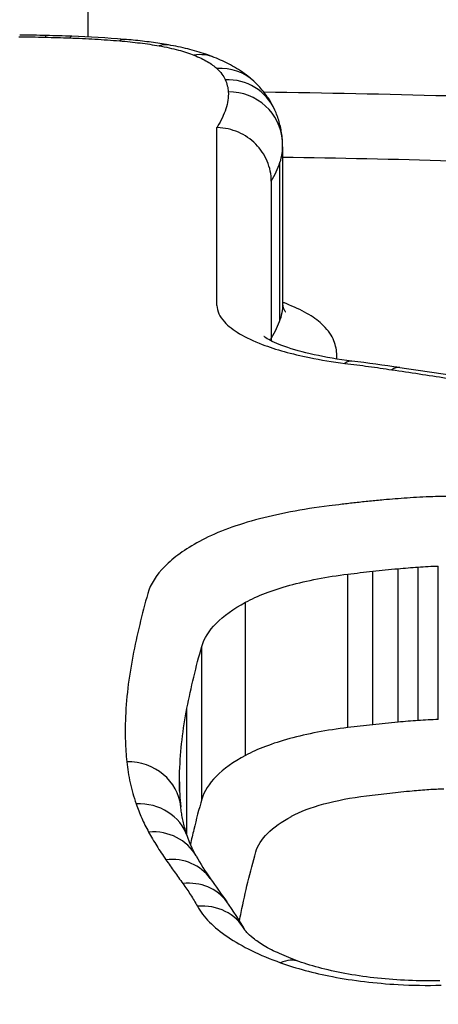
# Model space of a CAD drawing. Units: millimetres. Extents: x -5697 to 6806, y -2795 to 3119.
# Drawn here: x -1739 to -1739, y -392 to -390 of the extents above; entities that cross this region are included whole.
import ezdxf

# ---------------------------------------------------------------- set-up
doc = ezdxf.new("R2010")
doc.units = ezdxf.units.MM
doc.header["$LTSCALE"] = 100
doc.layers.add('SW_Toestellen', color=2, linetype='Continuous')

msp = doc.modelspace()

# ---------------------------------------------------------------- linework, layer by layer
at = {"layer": 'SW_Toestellen'}
for p, q in [((-1739.3207, -390.1398), (-1739.3207, -389.9462)), ((-1739.0833, -390.6341), (-1739.0833, -390.3067)), ((-1738.9623, -390.342), (-1738.9623, -390.6317)), ((-1738.9673, -390.6604), (-1738.9673, -390.3709)), ((-1738.9833, -390.4052), (-1738.9833, -390.6994)), ((-1738.9623, -390.6317), (-1738.9623, -390.6324)), ((-1738.7129, -391.3987), (-1738.7129, -391.116)), ((-1738.6755, -391.3968), (-1738.6755, -391.1141)), ((-1738.8422, -391.4117), (-1738.8422, -391.1291)), ((-1738.7963, -391.4064), (-1738.7963, -391.1237)), ((-1738.7497, -391.4017), (-1738.7497, -391.119)), ((-1739.0307, -391.463), (-1739.0307, -391.1809)), ((-1739.1113, -391.5435), (-1739.1113, -391.2621)), ((-1739.1386, -391.6098), (-1739.1386, -391.3759)), ((-1739.1521, -391.5286), (-1739.1521, -391.4929))]:
    msp.add_line(p, q, dxfattribs=at)
for centre, major_axis, ratio, start_param, end_param in [((-1738.9097, -390.5049), (15, 0), 0.938958, 0, 3.141593), ((-1739.5594, -390.5918), (-1.817, -0.0001), 0.25127, 4.62325, 4.650388), ((-1739.3999, -390.237), (0.0022, 0.1), 0.087378, 0, 0.251274), ((-1739.4725, -390.3545), (-0.8535, -0.0001), 0.255689, 4.569417, 4.624603), ((-1739.3546, -390.2384), (0.0037, 0.0999), 0.142043, 0, 0.253077), ((-1739.4361, -390.2955), (-0.6052, -0.0004), 0.261989, 4.407429, 4.571016), ((-1739.2626, -390.2438), (0.0082, 0.0997), 0.303369, 0, 0.263818), ((-1739.1901, -390.2529), (0.0174, 0.0985), 0.558528, 0, 0.305573), ((-1739.1258, -390.27), (0.0376, 0.0927), 0.822579, 0, 0.458182), ((-1739.0835, -390.2946), (0.0682, 0.0732), 0.932997, 0, 0.784891), ((-1739.0681, -390.315), (0.0913, 0.0407), 0.960231, 0, 1.166227), ((-1739.0625, -390.3374), (0.0998, 0.006), 0.965709, 0, 1.512359), ((-1739.5981, -390.356), (0.6357, 0.0194), 0.52682, 6.267109, 6.298991), ((-1738.8475, -390.836), (0.0124, 0.0992), 0.357063, 0, 0.337882), ((-1739.4714, -391.2645), (-1.7255, -0.0085), 0.327308, 4.277227, 4.333068), ((-1738.7611, -390.8477), (0.0146, 0.0989), 0.406757, 0, 0.347055), ((-1741.1373, -392.5353), (-5.6224, -0.0931), 0.344109, 4.227596, 4.267503), ((-1739.2496, -391.5675), (0.0995, 0.01), 0.928238, 0, 1.477313), ((-1734.6548, -392.4538), (-4.487, 1.0369), 0.298627, 0.068859, 0.101135), ((-1739.2323, -391.6449), (0.0945, 0.0326), 0.918863, 0, 1.26393), ((-1739.2092, -391.6966), (0.0876, 0.0481), 0.905499, 0, 1.10924), ((-1739.1774, -391.7474), (0.0818, 0.0575), 0.891594, 0, 1.010676), ((-1736.997, -392.1258), (-2.1517, 0.633), 0.254812, 0.250633, 0.309651), ((-1739.1462, -391.7911), (0.0809, 0.0587), 0.887885, 0, 0.998595), ((-1729.1624, -394.1589), (-10.2655, 3.7375), 0.271706, 0.371739, 0.382447), ((-1740.7272, -392.3819), (1.7379, 0.495), 0.510667, 0.120133, 0.184578), ((-1739.1194, -391.8328), (0.0873, 0.0487), 0.899885, 0, 1.105461), ((-1738.9661, -391.9365), (0.0336, 0.0942), 0.613485, 0, 0.52679)]:
    msp.add_ellipse(centre, major_axis=major_axis, ratio=ratio, start_param=start_param, end_param=end_param, dxfattribs=at)
for points, knots in [([(-1739.3207, -389.8273), (-1740.3641, -389.8273), (-1741.4054, -389.8909), (-1743.0871, -390.1627), (-1743.7403, -390.3677), (-1744.4593, -390.8943), (-1744.5803, -391.2018), (-1744.351, -391.8745), (-1743.9891, -392.2394), (-1743.0015, -392.8079), (-1742.4576, -393.028), (-1741.371, -393.3181), (-1740.8575, -393.4109), (-1739.996, -393.4951), (-1739.6584, -393.5116), (-1739.3207, -393.5116)], [-1.627453, -1.627453, -1.627453, -1.627453, -1.314426, -1.314426, -1.015302, -1.015302, -0.747997, -0.747997, -0.474083, -0.474083, -0.263379, -0.263379, -0.1013, -0.1013, 0, 0, 0, 0]), ([(-1739.3207, -393.5116), (-1738.2773, -393.5116), (-1737.236, -393.3475), (-1735.5543, -392.7994), (-1734.9011, -392.4302), (-1734.1821, -391.7106), (-1734.0611, -391.365), (-1734.2904, -390.7583), (-1734.6522, -390.4999), (-1735.6399, -390.1583), (-1736.1837, -390.047), (-1737.2704, -389.9099), (-1737.7839, -389.87), (-1738.6454, -389.8341), (-1738.983, -389.8273), (-1739.3207, -389.8273)], [-1.627453, -1.627453, -1.627453, -1.627453, -1.314426, -1.314426, -1.015302, -1.015302, -0.747997, -0.747997, -0.474083, -0.474083, -0.263379, -0.263379, -0.1013, -0.1013, 0, 0, 0, 0]), ([(-1744.4083, -391.3874), (-1744.4076, -391.1529), (-1744.2785, -390.9366), (-1743.6552, -390.4798), (-1743.0147, -390.2778), (-1741.3653, -390.0094), (-1740.3441, -389.9462), (-1739.3207, -389.9462)], [0.813722, 0.813722, 0.813722, 0.813722, 1.0153022, 1.0153022, 1.3144261, 1.3144261, 1.6274534, 1.6274534, 1.6274534, 1.6274534]), ([(-1739.3207, -389.9462), (-1738.9895, -389.9462), (-1738.6583, -389.9529), (-1737.8135, -389.9885), (-1737.3098, -390.028), (-1736.2441, -390.1636), (-1735.7107, -390.2734), (-1734.7422, -390.6096), (-1734.3873, -390.8633), (-1734.2462, -391.2359), (-1734.2328, -391.3107), (-1734.233, -391.3874)], [0, 0, 0, 0, 0.1012998, 0.1012998, 0.2633794, 0.2633794, 0.4740829, 0.4740829, 0.7479974, 0.7479974, 0.813722, 0.813722, 0.813722, 0.813722]), ([(-1739.4484, -390.1392), (-1739.4403, -390.1394), (-1739.4322, -390.1395), (-1739.4161, -390.1398), (-1739.408, -390.14), (-1739.3999, -390.1402)], [-0.004862649, -0.004862649, -0.004862649, -0.004862649, -0.002431325, -0.002431325, 0, 0, 0, 0]), ([(-1739.3999, -390.1402), (-1739.3923, -390.1403), (-1739.3848, -390.1405), (-1739.3696, -390.141), (-1739.3621, -390.1412), (-1739.3546, -390.1415)], [-0.00456809, -0.00456809, -0.00456809, -0.00456809, -0.002284045, -0.002284045, 0, 0, 0, 0]), ([(-1739.3546, -390.1415), (-1739.339, -390.1421), (-1739.3235, -390.1428), (-1739.2928, -390.1446), (-1739.2776, -390.1457), (-1739.2626, -390.1469)], [-0.009461419, -0.009461419, -0.009461419, -0.009461419, -0.004730709, -0.004730709, 0, 0, 0, 0]), ([(-1739.2626, -390.1469), (-1739.2497, -390.148), (-1739.2371, -390.1493), (-1739.2128, -390.1523), (-1739.2012, -390.1541), (-1739.1901, -390.1561)], [-0.008153408, -0.008153408, -0.008153408, -0.008153408, -0.004076704, -0.004076704, 0, 0, 0, 0]), ([(-1739.1727, -390.1544), (-1739.1779, -390.1535), (-1739.1831, -390.1526), (-1739.1936, -390.151), (-1739.199, -390.1502), (-1739.2098, -390.1488), (-1739.2153, -390.1481), (-1739.2263, -390.1468), (-1739.2319, -390.1462), (-1739.2431, -390.1451), (-1739.2487, -390.1446), (-1739.2544, -390.1441)], [0, 0, 0, 0, 0.001630682, 0.001630682, 0.003261363, 0.003261363, 0.004892045, 0.004892045, 0.006522727, 0.006522727, 0.008153408, 0.008153408, 0.008153408, 0.008153408]), ([(-1739.1901, -390.1561), (-1739.1772, -390.1583), (-1739.1653, -390.1609), (-1739.1437, -390.1667), (-1739.1341, -390.1698), (-1739.1258, -390.1732)], [-0.009433088, -0.009433088, -0.009433088, -0.009433088, -0.004716544, -0.004716544, 0, 0, 0, 0]), ([(-1739.0882, -390.1773), (-1739.0935, -390.1752), (-1739.0988, -390.1732), (-1739.1095, -390.1696), (-1739.1149, -390.1679), (-1739.126, -390.1647), (-1739.1316, -390.1632), (-1739.143, -390.1604), (-1739.1488, -390.1591), (-1739.1606, -390.1566), (-1739.1666, -390.1555), (-1739.1727, -390.1544)], [0, 0, 0, 0, 0.001886618, 0.001886618, 0.003773235, 0.003773235, 0.005659853, 0.005659853, 0.007546471, 0.007546471, 0.009433088, 0.009433088, 0.009433088, 0.009433088]), ([(-1739.1258, -390.1732), (-1739.1165, -390.177), (-1739.1082, -390.181), (-1739.0941, -390.1892), (-1739.0882, -390.1935), (-1739.0835, -390.1978)], [-0.01063373, -0.01063373, -0.01063373, -0.01063373, -0.00531535, -0.00531535, 0, 0, 0, 0]), ([(-1739.0153, -390.2214), (-1739.02, -390.2171), (-1739.0247, -390.2132), (-1739.0341, -390.206), (-1739.0389, -390.2028), (-1739.0485, -390.1967), (-1739.0533, -390.1939), (-1739.0631, -390.1887), (-1739.068, -390.1862), (-1739.078, -390.1816), (-1739.0831, -390.1794), (-1739.0882, -390.1773)], [0, 0, 0, 0, 0.00212675, 0.00212675, 0.00425349, 0.00425349, 0.00638024, 0.00638024, 0.00850699, 0.00850699, 0.01063373, 0.01063373, 0.01063373, 0.01063373]), ([(-1739.0835, -390.1978), (-1739.0799, -390.2012), (-1739.0768, -390.2046), (-1739.0717, -390.2114), (-1739.0696, -390.2149), (-1739.0681, -390.2183)], [-0.008146143, -0.008146143, -0.008146143, -0.008146143, -0.004073072, -0.004073072, 0, 0, 0, 0]), ([(-1739.0681, -390.2183), (-1739.0665, -390.222), (-1739.0652, -390.2258), (-1739.0633, -390.2332), (-1739.0627, -390.237), (-1739.0625, -390.2408)], [-0.008697988, -0.008697988, -0.008697988, -0.008697988, -0.004348994, -0.004348994, 0, 0, 0, 0]), ([(-1738.9768, -390.2743), (-1738.9788, -390.2698), (-1738.9809, -390.2655), (-1738.9855, -390.2574), (-1738.988, -390.2535), (-1738.9931, -390.2462), (-1738.9957, -390.2427), (-1739.0011, -390.2361), (-1739.0039, -390.2329), (-1739.0095, -390.227), (-1739.0124, -390.2241), (-1739.0153, -390.2214)], [0, 0, 0, 0, 0.001629229, 0.001629229, 0.003258457, 0.003258457, 0.004887686, 0.004887686, 0.006516914, 0.006516914, 0.008146143, 0.008146143, 0.008146143, 0.008146143]), ([(-1739.0625, -390.2408), (-1739.0622, -390.246), (-1739.0624, -390.2512), (-1739.0638, -390.2616), (-1739.0651, -390.2669), (-1739.0669, -390.2721)], [-0.01198457, -0.01198457, -0.01198457, -0.01198457, -0.00599233, -0.00599233, 0, 0, 0, 0]), ([(-1734.2491, -391.5254), (-1734.2529, -391.5091), (-1734.2575, -391.4929), (-1734.362, -391.171), (-1734.7113, -390.9125), (-1735.6804, -390.5706), (-1736.2179, -390.4592), (-1737.2924, -390.322), (-1737.8005, -390.2821), (-1738.5466, -390.2507), (-1738.7711, -390.2446), (-1738.9966, -390.2416)], [-0.7390112, -0.7390112, -0.7390112, -0.7390112, -0.7250498, -0.7250498, -0.4598614, -0.4598614, -0.2554786, -0.2554786, -0.098261, -0.098261, -0.0317972, -0.0317972, -0.0317972, -0.0317972]), ([(-1739.0669, -390.2721), (-1739.0688, -390.2775), (-1739.0709, -390.2829), (-1739.076, -390.2938), (-1739.0789, -390.2992), (-1739.0821, -390.3047), (-1739.0825, -390.3054), (-1739.0829, -390.306), (-1739.0833, -390.3067)], [-0.01238296, -0.01238296, -0.01238296, -0.01238296, -0.00619148, -0.00619148, 0, 0, 0, 0.00077199, 0.00077199, 0.00077199, 0.00077199]), ([(-1738.9627, -390.3313), (-1738.9629, -390.3273), (-1738.9633, -390.3233), (-1738.9644, -390.3153), (-1738.9651, -390.3114), (-1738.9667, -390.3036), (-1738.9677, -390.2998), (-1738.9699, -390.2922), (-1738.9711, -390.2885), (-1738.9738, -390.2813), (-1738.9752, -390.2777), (-1738.9768, -390.2743)], [0, 0, 0, 0, 0.001739598, 0.001739598, 0.003479195, 0.003479195, 0.005218793, 0.005218793, 0.006958391, 0.006958391, 0.008697988, 0.008697988, 0.008697988, 0.008697988]), ([(-1738.9833, -390.4052), (-1738.9833, -390.3927), (-1738.9858, -390.3803), (-1738.9957, -390.3569), (-1739.0029, -390.3462), (-1739.0211, -390.3279), (-1739.032, -390.3205), (-1739.0561, -390.31), (-1739.0693, -390.3071), (-1739.0828, -390.3067), (-1739.0831, -390.3067), (-1739.0833, -390.3067)], [0, 0, 0, 0, 0.00389528, 0.00389528, 0.00779681, 0.00779681, 0.01171072, 0.01171072, 0.01570835, 0.01570835, 0.01578149, 0.01578149, 0.01578149, 0.01578149]), ([(-1738.9673, -390.3709), (-1738.9654, -390.3653), (-1738.964, -390.3596), (-1738.9626, -390.3499), (-1738.9623, -390.3459), (-1738.9623, -390.342)], [0, 0, 0, 0, 0.00599233, 0.00599233, 0.01019999, 0.01019999, 0.01019999, 0.01019999]), ([(-1738.9833, -390.4052), (-1738.9799, -390.3995), (-1738.9769, -390.3938), (-1738.9716, -390.3823), (-1738.9693, -390.3766), (-1738.9673, -390.3709)], [0, 0, 0, 0, 0.00619148, 0.00619148, 0.01238296, 0.01238296, 0.01238296, 0.01238296]), ([(-1738.9623, -390.3609), (-1738.7549, -390.364), (-1738.5483, -390.3699), (-1737.83, -390.4005), (-1737.3318, -390.44), (-1736.2783, -390.5756), (-1735.7516, -390.6856), (-1734.8016, -391.0219), (-1734.4594, -391.2756), (-1734.3448, -391.6276), (-1734.3353, -391.6821), (-1734.3333, -391.7376)], [0.0358665, 0.0358665, 0.0358665, 0.0358665, 0.098261, 0.098261, 0.2554786, 0.2554786, 0.4598614, 0.4598614, 0.7250498, 0.7250498, 0.7721354, 0.7721354, 0.7721354, 0.7721354]), ([(-1739.0833, -390.6341), (-1739.0833, -390.6444), (-1739.0786, -390.6547), (-1739.0558, -390.6796), (-1739.0319, -390.6937), (-1738.9751, -390.7154), (-1738.9456, -390.7236), (-1738.8922, -390.7345), (-1738.8703, -390.738), (-1738.8475, -390.7409)], [-0.0447305, -0.0447305, -0.0447305, -0.0447305, -0.03449932, -0.03449932, -0.01916629, -0.01916629, -0.00737165, -0.00737165, 0, 0, 0, 0]), ([(-1738.9623, -390.6317), (-1738.9623, -390.6356), (-1738.9626, -390.6396), (-1738.964, -390.6491), (-1738.9654, -390.6548), (-1738.9673, -390.6604)], [-0.01190312, -0.01190312, -0.01190312, -0.01190312, -0.00699295, -0.00699295, 0, 0, 0, 0]), ([(-1738.9623, -390.6324), (-1738.9623, -390.6331), (-1738.9622, -390.6338), (-1738.962, -390.6352), (-1738.9619, -390.6358), (-1738.9616, -390.637), (-1738.9615, -390.6376), (-1738.9612, -390.6386), (-1738.9611, -390.639), (-1738.9608, -390.6397), (-1738.9607, -390.64), (-1738.9606, -390.6402)], [0, 0, 0, 0, 0.00211704, 0.00211704, 0.00423409, 0.00423409, 0.00635113, 0.00635113, 0.00846817, 0.00846817, 0.01058522, 0.01058522, 0.01058522, 0.01058522]), ([(-1738.9606, -390.6402), (-1738.96, -390.6414), (-1738.9595, -390.6425), (-1738.9585, -390.6441), (-1738.9581, -390.6448), (-1738.9575, -390.6457), (-1738.9572, -390.6459), (-1738.9571, -390.6461), (-1738.9571, -390.6461), (-1738.9571, -390.6461)], [0, 0, 0, 0, 0.002224802, 0.002224802, 0.004449603, 0.004449603, 0.006674405, 0.006674405, 0.007483776, 0.007483776, 0.007483776, 0.007483776]), ([(-1738.8906, -390.6681), (-1738.8978, -390.6615), (-1738.907, -390.655), (-1738.9288, -390.6426), (-1738.9416, -390.6366), (-1738.956, -390.6309)], [0, 0, 0, 0, 0.00815828, 0.00815828, 0.0163214, 0.0163214, 0.0163214, 0.0163214]), ([(-1738.9673, -390.6604), (-1738.9693, -390.666), (-1738.9716, -390.6717), (-1738.9769, -390.683), (-1738.9799, -390.6887), (-1738.9833, -390.6944)], [-0.01360057, -0.01360057, -0.01360057, -0.01360057, -0.00680028, -0.00680028, 0, 0, 0, 0]), ([(-1738.8694, -390.6958), (-1738.8715, -390.6911), (-1738.8744, -390.6864), (-1738.8814, -390.6772), (-1738.8857, -390.6726), (-1738.8906, -390.6681)], [0, 0, 0, 0, 0.00556145, 0.00556145, 0.01112401, 0.01112401, 0.01112401, 0.01112401]), ([(-1738.8351, -390.7367), (-1738.8599, -390.7336), (-1738.8833, -390.7296), (-1738.925, -390.7204), (-1738.9434, -390.7152), (-1738.973, -390.7047), (-1738.9842, -390.6993), (-1738.9946, -390.6931), (-1738.9967, -390.6913), (-1738.9967, -390.6914)], [0, 0, 0, 0, 0.0089461, 0.0089461, 0.0178922, 0.0178922, 0.0268383, 0.0268383, 0.0324503, 0.0324503, 0.0324503, 0.0324503]), ([(-1738.8625, -390.7229), (-1738.8628, -390.7183), (-1738.8635, -390.7138), (-1738.8658, -390.7047), (-1738.8674, -390.7002), (-1738.8694, -390.6958)], [0, 0, 0, 0, 0.00529246, 0.00529246, 0.01058522, 0.01058522, 0.01058522, 0.01058522]), ([(-1738.8475, -390.7409), (-1738.8329, -390.7427), (-1738.8184, -390.7446), (-1738.7896, -390.7485), (-1738.7753, -390.7506), (-1738.7611, -390.7527)], [-0.00943857, -0.00943857, -0.00943857, -0.00943857, -0.004719285, -0.004719285, 0, 0, 0, 0]), ([(-1738.7611, -390.7527), (-1738.7275, -390.7576), (-1738.6941, -390.7627), (-1738.6276, -390.7731), (-1738.5945, -390.7784), (-1738.5616, -390.7838)], [-0.02228921, -0.02228921, -0.02228921, -0.02228921, -0.01114432, -0.01114432, 0, 0, 0, 0]), ([(-1738.7332, -390.9889), (-1738.7404, -390.9894), (-1738.7476, -390.99), (-1738.7618, -390.9911), (-1738.7689, -390.9917), (-1738.776, -390.9923)], [-0.0043964, -0.0043964, -0.0043964, -0.0043964, -0.0021982, -0.0021982, 0, 0, 0, 0]), ([(-1738.6859, -390.9865), (-1738.6939, -390.9868), (-1738.7018, -390.9871), (-1738.7176, -390.9879), (-1738.7254, -390.9884), (-1738.7332, -390.9889)], [-0.004791389, -0.004791389, -0.004791389, -0.004791389, -0.002395695, -0.002395695, 0, 0, 0, 0]), ([(-1738.6017, -390.9867), (-1738.6157, -390.9862), (-1738.6297, -390.9858), (-1738.6579, -390.9858), (-1738.6719, -390.986), (-1738.6859, -390.9865)], [-0.008435913, -0.008435913, -0.008435913, -0.008435913, -0.004217956, -0.004217956, 0, 0, 0, 0]), ([(-1738.8768, -391.0033), (-1738.9259, -391.0094), (-1738.972, -391.0182), (-1739.053, -391.0404), (-1739.088, -391.0538), (-1739.1155, -391.0688)], [-0.03138493, -0.03138493, -0.03138493, -0.03138493, -0.01568976, -0.01568976, -0.00002624, -0.00002624, -0.00002624, -0.00002624]), ([(-1738.8281, -390.9976), (-1738.8363, -390.9985), (-1738.8444, -390.9995), (-1738.8607, -391.0014), (-1738.8688, -391.0023), (-1738.8768, -391.0033)], [-0.005166849, -0.005166849, -0.005166849, -0.005166849, -0.002583424, -0.002583424, 0, 0, 0, 0]), ([(-1738.776, -390.9923), (-1738.7847, -390.9931), (-1738.7935, -390.994), (-1738.8108, -390.9957), (-1738.8195, -390.9966), (-1738.8281, -390.9976)], [-0.005447947, -0.005447947, -0.005447947, -0.005447947, -0.002723973, -0.002723973, 0, 0, 0, 0]), ([(-1739.1155, -391.0688), (-1739.1419, -391.0831), (-1739.1633, -391.0985), (-1739.1954, -391.1309), (-1739.206, -391.1477), (-1739.2108, -391.1649)], [-0.02984226, -0.02984226, -0.02984226, -0.02984226, -0.01491948, -0.01491948, 0, 0, 0, 0]), ([(-1738.7497, -391.119), (-1738.7436, -391.1184), (-1738.7375, -391.1179), (-1738.7252, -391.1169), (-1738.7191, -391.1164), (-1738.7129, -391.116)], [0, 0, 0, 0, 0.0021982, 0.0021982, 0.0043964, 0.0043964, 0.0043964, 0.0043964]), ([(-1738.7129, -391.116), (-1738.7067, -391.1156), (-1738.7005, -391.1152), (-1738.688, -391.1146), (-1738.6818, -391.1143), (-1738.6755, -391.1141)], [0, 0, 0, 0, 0.002395695, 0.002395695, 0.004791389, 0.004791389, 0.004791389, 0.004791389]), ([(-1739.0307, -391.1809), (-1739.009, -391.169), (-1738.9813, -391.1584), (-1738.9174, -391.1408), (-1738.881, -391.1339), (-1738.8422, -391.1291)], [0, 0, 0, 0, 0.01568976, 0.01568976, 0.03138493, 0.03138493, 0.03138493, 0.03138493]), ([(-1738.8422, -391.1291), (-1738.8346, -391.1282), (-1738.827, -391.1272), (-1738.8117, -391.1254), (-1738.804, -391.1246), (-1738.7963, -391.1237)], [0, 0, 0, 0, 0.002583424, 0.002583424, 0.005166849, 0.005166849, 0.005166849, 0.005166849]), ([(-1738.7963, -391.1237), (-1738.7886, -391.1228), (-1738.7809, -391.122), (-1738.7654, -391.1204), (-1738.7576, -391.1197), (-1738.7497, -391.119)], [0, 0, 0, 0, 0.002723973, 0.002723973, 0.005447947, 0.005447947, 0.005447947, 0.005447947]), ([(-1739.2108, -391.1649), (-1739.2162, -391.1838), (-1739.2211, -391.2028), (-1739.2303, -391.2412), (-1739.2345, -391.2605), (-1739.2383, -391.2799)], [-0.03279446, -0.03279446, -0.03279446, -0.03279446, -0.01639718, -0.01639718, 0, 0, 0, 0]), ([(-1739.1113, -391.2621), (-1739.1072, -391.2476), (-1739.0983, -391.2334), (-1739.0711, -391.2061), (-1739.053, -391.193), (-1739.0307, -391.1809)], [0, 0, 0, 0, 0.01491948, 0.01491948, 0.02984226, 0.02984226, 0.02984226, 0.02984226]), ([(-1739.1386, -391.3759), (-1739.1348, -391.3567), (-1739.1306, -391.3376), (-1739.1215, -391.2996), (-1739.1166, -391.2808), (-1739.1113, -391.2621)], [0, 0, 0, 0, 0.01639718, 0.01639718, 0.03279446, 0.03279446, 0.03279446, 0.03279446]), ([(-1739.2383, -391.2799), (-1739.2422, -391.2995), (-1739.2453, -391.3193), (-1739.2499, -391.3591), (-1739.2514, -391.3791), (-1739.2521, -391.3993)], [-0.0330872, -0.0330872, -0.0330872, -0.0330872, -0.01654354, -0.01654354, 0, 0, 0, 0]), ([(-1739.3207, -393.4984), (-1739.455, -393.4984), (-1739.5893, -393.4958), (-1739.8572, -393.4853), (-1739.9907, -393.4775), (-1740.256, -393.4568), (-1740.3879, -393.4439), (-1740.6491, -393.4131), (-1740.7784, -393.3953), (-1741.0339, -393.3548), (-1741.1599, -393.3321), (-1741.408, -393.2824), (-1741.53, -393.2552), (-1741.7691, -393.1968), (-1741.8863, -393.1654), (-1742.115, -393.0989), (-1742.2266, -393.0637), (-1742.4435, -392.9898), (-1742.5488, -392.9512), (-1742.7524, -392.8708), (-1742.8507, -392.8291), (-1743.0397, -392.7431), (-1743.1304, -392.6989), (-1743.3035, -392.6083), (-1743.3859, -392.562), (-1743.5416, -392.4681), (-1743.615, -392.4204), (-1743.7522, -392.3244), (-1743.8161, -392.2761), (-1743.9341, -392.1792), (-1743.9883, -392.1306), (-1744.0867, -392.034), (-1744.1309, -391.9858), (-1744.2096, -391.8904), (-1744.244, -391.8432), (-1744.3197, -391.7236), (-1744.3536, -391.6524), (-1744.3982, -391.5156), (-1744.4089, -391.4501), (-1744.4089, -391.3871)], [0, 0, 0, 0, 0.0406861, 0.0406861, 0.0813722, 0.0813722, 0.1220583, 0.1220583, 0.1627444, 0.1627444, 0.2034305, 0.2034305, 0.2441166, 0.2441166, 0.2848027, 0.2848027, 0.3254888, 0.3254888, 0.3661749, 0.3661749, 0.406861, 0.406861, 0.4475471, 0.4475471, 0.488185, 0.488185, 0.528637, 0.528637, 0.5688843, 0.5688843, 0.6089247, 0.6089247, 0.6487979, 0.6487979, 0.6886412, 0.6886412, 0.7511816, 0.7511816, 0.813722, 0.813722, 0.813722, 0.813722]), ([(-1734.2325, -391.3871), (-1734.2325, -391.4281), (-1734.237, -391.4701), (-1734.2556, -391.5565), (-1734.2697, -391.601), (-1734.3079, -391.692), (-1734.332, -391.7386), (-1734.3903, -391.8329), (-1734.4243, -391.8805), (-1734.502, -391.9762), (-1734.5456, -392.0243), (-1734.6424, -392.1207), (-1734.6957, -392.169), (-1734.8118, -392.2655), (-1734.8747, -392.3137), (-1735.0097, -392.4093), (-1735.082, -392.4567), (-1735.2355, -392.5504), (-1735.3168, -392.5966), (-1735.4879, -392.6873), (-1735.5778, -392.7317), (-1735.7653, -392.818), (-1735.863, -392.86), (-1736.0654, -392.9408), (-1736.1701, -392.9798), (-1736.3858, -393.0543), (-1736.4969, -393.0898), (-1736.7246, -393.157), (-1736.8413, -393.1887), (-1737.0796, -393.2479), (-1737.2012, -393.2754), (-1737.4486, -393.3259), (-1737.5743, -393.349), (-1737.8292, -393.3903), (-1737.9583, -393.4086), (-1738.2899, -393.4489), (-1738.4942, -393.4674), (-1738.9059, -393.4921), (-1739.1133, -393.4984), (-1739.3207, -393.4984)], [0.813722, 0.813722, 0.813722, 0.813722, 0.8544086, 0.8544086, 0.8950952, 0.8950952, 0.9357818, 0.9357818, 0.9759887, 0.9759887, 1.0158402, 1.0158402, 1.0557054, 1.0557054, 1.095731, 1.095731, 1.1359619, 1.1359619, 1.1763985, 1.1763985, 1.2170224, 1.2170224, 1.257709, 1.257709, 1.2983955, 1.2983955, 1.3390821, 1.3390821, 1.3797687, 1.3797687, 1.4204553, 1.4204553, 1.4611418, 1.4611418, 1.5018284, 1.5018284, 1.5646409, 1.5646409, 1.6274534, 1.6274534, 1.6274534, 1.6274534]), ([(-1739.1521, -391.4929), (-1739.1514, -391.4731), (-1739.1499, -391.4535), (-1739.1454, -391.4145), (-1739.1424, -391.3951), (-1739.1386, -391.3759)], [0, 0, 0, 0, 0.01654354, 0.01654354, 0.0330872, 0.0330872, 0.0330872, 0.0330872]), ([(-1739.2521, -391.3993), (-1739.2525, -391.4117), (-1739.2525, -391.4242), (-1739.2517, -391.4493), (-1739.2509, -391.4619), (-1739.2496, -391.4746)], [-0.02043176, -0.02043176, -0.02043176, -0.02043176, -0.01021589, -0.01021589, 0, 0, 0, 0]), ([(-1738.7963, -391.4064), (-1738.804, -391.4072), (-1738.8117, -391.4081), (-1738.827, -391.4099), (-1738.8346, -391.4108), (-1738.8422, -391.4117)], [-0.004568412, -0.004568412, -0.004568412, -0.004568412, -0.002284206, -0.002284206, 0, 0, 0, 0]), ([(-1738.7497, -391.4017), (-1738.7576, -391.4024), (-1738.7654, -391.4031), (-1738.7809, -391.4047), (-1738.7886, -391.4055), (-1738.7963, -391.4064)], [-0.00428943, -0.00428943, -0.00428943, -0.00428943, -0.002144715, -0.002144715, 0, 0, 0, 0]), ([(-1738.7129, -391.3987), (-1738.7191, -391.3992), (-1738.7252, -391.3996), (-1738.7375, -391.4006), (-1738.7436, -391.4011), (-1738.7497, -391.4017)], [-0.003183105, -0.003183105, -0.003183105, -0.003183105, -0.001591553, -0.001591553, 0, 0, 0, 0]), ([(-1738.6755, -391.3968), (-1738.6818, -391.397), (-1738.688, -391.3973), (-1738.7005, -391.398), (-1738.7067, -391.3983), (-1738.7129, -391.3987)], [-0.002789484, -0.002789484, -0.002789484, -0.002789484, -0.001394742, -0.001394742, 0, 0, 0, 0]), ([(-1738.8422, -391.4117), (-1738.8809, -391.4164), (-1738.9172, -391.4233), (-1738.9812, -391.4407), (-1739.0089, -391.4512), (-1739.0307, -391.463)], [-0.01806667, -0.01806667, -0.01806667, -0.01806667, -0.00899769, -0.00899769, 0, 0, 0, 0]), ([(-1739.2496, -391.4746), (-1739.2483, -391.4875), (-1739.2462, -391.5004), (-1739.2404, -391.5263), (-1739.2367, -391.5393), (-1739.2323, -391.5523)], [-0.02083613, -0.02083613, -0.02083613, -0.02083613, -0.01041817, -0.01041817, 0, 0, 0, 0]), ([(-1739.0307, -391.463), (-1739.0529, -391.475), (-1739.0711, -391.488), (-1739.0982, -391.515), (-1739.1072, -391.5292), (-1739.1113, -391.5435)], [-0.02040227, -0.02040227, -0.02040227, -0.02040227, -0.01018682, -0.01018682, 0, 0, 0, 0]), ([(-1738.8079, -391.5373), (-1738.8008, -391.5365), (-1738.7936, -391.5356), (-1738.7792, -391.5339), (-1738.772, -391.5331), (-1738.7648, -391.5323)], [0, 0, 0, 0, 0.002284206, 0.002284206, 0.004568412, 0.004568412, 0.004568412, 0.004568412]), ([(-1738.7648, -391.5323), (-1738.758, -391.5315), (-1738.7512, -391.5308), (-1738.7375, -391.5294), (-1738.7306, -391.5287), (-1738.7237, -391.5281)], [0, 0, 0, 0, 0.002144715, 0.002144715, 0.00428943, 0.00428943, 0.00428943, 0.00428943]), ([(-1738.7237, -391.5281), (-1738.7186, -391.5277), (-1738.7134, -391.5272), (-1738.7031, -391.5264), (-1738.6979, -391.526), (-1738.6927, -391.5256)], [0, 0, 0, 0, 0.001591553, 0.001591553, 0.003183105, 0.003183105, 0.003183105, 0.003183105]), ([(-1738.6927, -391.5256), (-1738.6882, -391.5253), (-1738.6836, -391.5251), (-1738.6744, -391.5246), (-1738.6698, -391.5244), (-1738.6652, -391.5242)], [0, 0, 0, 0, 0.001394742, 0.001394742, 0.002789484, 0.002789484, 0.002789484, 0.002789484]), ([(-1739.2323, -391.5523), (-1739.2293, -391.5609), (-1739.2259, -391.5696), (-1739.2182, -391.5869), (-1739.2139, -391.5955), (-1739.2092, -391.6041)], [-0.01387007, -0.01387007, -0.01387007, -0.01387007, -0.00693515, -0.00693515, 0, 0, 0, 0]), ([(-1739.1113, -391.5435), (-1739.1166, -391.5621), (-1739.1215, -391.5807), (-1739.1282, -391.6085), (-1739.1303, -391.6174), (-1739.1323, -391.6264)], [-0.03195231, -0.03195231, -0.03195231, -0.03195231, -0.01597593, -0.01597593, -0.00837055, -0.00837055, -0.00837055, -0.00837055]), ([(-1738.9461, -391.5752), (-1738.946, -391.5751), (-1738.946, -391.5751), (-1738.946, -391.5751), (-1738.93, -391.5664), (-1738.9098, -391.5587), (-1738.863, -391.5459), (-1738.8363, -391.5408), (-1738.8079, -391.5373)], [-0.00002634, -0.00002634, -0.00002634, -0.00002634, 0, 0, 0, 0.00899769, 0.00899769, 0.01806667, 0.01806667, 0.01806667, 0.01806667]), ([(-1739.1377, -391.6123), (-1739.1391, -391.6085), (-1739.1403, -391.6047), (-1739.1425, -391.5972), (-1739.1435, -391.5935), (-1739.1453, -391.5861), (-1739.1461, -391.5825), (-1739.1476, -391.5752), (-1739.1482, -391.5716), (-1739.1493, -391.5645), (-1739.1497, -391.5609), (-1739.1501, -391.5574)], [0, 0, 0, 0, 0.00416723, 0.00416723, 0.00833445, 0.00833445, 0.01250168, 0.01250168, 0.0166689, 0.0166689, 0.02083613, 0.02083613, 0.02083613, 0.02083613]), ([(-1739.0118, -391.6407), (-1739.0084, -391.6291), (-1739.0012, -391.6176), (-1738.9791, -391.5955), (-1738.9642, -391.585), (-1738.9461, -391.5752)], [0, 0, 0, 0, 0.01018682, 0.01018682, 0.02040227, 0.02040227, 0.02040227, 0.02040227]), ([(-1739.2092, -391.6041), (-1739.2045, -391.6126), (-1739.1995, -391.6211), (-1739.1889, -391.6381), (-1739.1833, -391.6466), (-1739.1774, -391.6551)], [-0.01368443, -0.01368443, -0.01368443, -0.01368443, -0.00684233, -0.00684233, 0, 0, 0, 0]), ([(-1739.1215, -391.6485), (-1739.1229, -391.646), (-1739.1242, -391.6435), (-1739.1268, -391.6385), (-1739.1279, -391.6361), (-1739.1302, -391.6312), (-1739.1313, -391.6288), (-1739.1333, -391.624), (-1739.1343, -391.6216), (-1739.1361, -391.617), (-1739.137, -391.6146), (-1739.1377, -391.6123)], [0, 0, 0, 0, 0.00277401, 0.00277401, 0.00554803, 0.00554803, 0.00832204, 0.00832204, 0.01109606, 0.01109606, 0.01387007, 0.01387007, 0.01387007, 0.01387007]), ([(-1739.0388, -391.7522), (-1739.0351, -391.7334), (-1739.0309, -391.7147), (-1739.0219, -391.6775), (-1739.017, -391.6591), (-1739.0118, -391.6407)], [0, 0, 0, 0, 0.01597593, 0.01597593, 0.03195231, 0.03195231, 0.03195231, 0.03195231]), ([(-1739.1774, -391.6551), (-1739.1723, -391.6624), (-1739.1671, -391.6697), (-1739.1567, -391.6843), (-1739.1514, -391.6916), (-1739.1462, -391.6989)], [-0.01176367, -0.01176367, -0.01176367, -0.01176367, -0.00588186, -0.00588186, 0, 0, 0, 0]), ([(-1739.1462, -391.6989), (-1739.1412, -391.7058), (-1739.1365, -391.7127), (-1739.1275, -391.7267), (-1739.1234, -391.7337), (-1739.1194, -391.7407)], [-0.0110661, -0.0110661, -0.0110661, -0.0110661, -0.00553292, -0.00553292, 0, 0, 0, 0]), ([(-1739.1194, -391.7407), (-1739.1085, -391.7605), (-1739.0895, -391.7796), (-1739.0376, -391.8149), (-1739.0046, -391.831), (-1738.9661, -391.8448)], [-0.03100163, -0.03100163, -0.03100163, -0.03100163, -0.01550323, -0.01550323, 0, 0, 0, 0]), ([(-1738.9325, -391.8424), (-1738.9454, -391.8378), (-1738.9573, -391.8329), (-1738.9787, -391.8232), (-1738.9882, -391.8182), (-1739.0044, -391.8086), (-1739.0112, -391.804), (-1739.0219, -391.7956), (-1739.0257, -391.7919), (-1739.0307, -391.7864), (-1739.0319, -391.7845), (-1739.0321, -391.7841)], [0, 0, 0, 0, 0.00620033, 0.00620033, 0.01240065, 0.01240065, 0.01860098, 0.01860098, 0.02480131, 0.02480131, 0.03100163, 0.03100163, 0.03100163, 0.03100163]), ([(-1738.6725, -391.8778), (-1738.6918, -391.8783), (-1738.7113, -391.8781), (-1738.7497, -391.8766), (-1738.7688, -391.8752), (-1738.8058, -391.8713), (-1738.8239, -391.8688), (-1738.8584, -391.8627), (-1738.8748, -391.8592), (-1738.9055, -391.8513), (-1738.9197, -391.8469), (-1738.9325, -391.8424)], [0, 0, 0, 0, 0.00643704, 0.00643704, 0.01287408, 0.01287408, 0.01931112, 0.01931112, 0.02574816, 0.02574816, 0.0321852, 0.0321852, 0.0321852, 0.0321852]), ([(-1738.9661, -391.8448), (-1738.9375, -391.855), (-1738.9052, -391.8636), (-1738.8324, -391.8777), (-1738.7914, -391.8826), (-1738.7232, -391.8864), (-1738.6966, -391.8868), (-1738.6702, -391.8862)], [-0.0321852, -0.0321852, -0.0321852, -0.0321852, -0.02064179, -0.02064179, -0.00793915, -0.00793915, 0, 0, 0, 0])]:
    msp.add_open_spline(points, degree=3, knots=knots, dxfattribs=at)
for points in [[(-1738.956, -390.6309), (-1738.9581, -390.6301), (-1738.9602, -390.6293), (-1738.9623, -390.6285)], [(-1738.9832, -390.6995), (-1738.9833, -390.6978), (-1738.9833, -390.6961), (-1738.9833, -390.6944)], [(-1738.8624, -390.7329), (-1738.8623, -390.7295), (-1738.8623, -390.7262), (-1738.8625, -390.7229)], [(-1739.1524, -391.5115), (-1739.1524, -391.5053), (-1739.1523, -391.499), (-1739.1521, -391.4929)], [(-1739.0417, -391.7676), (-1739.0408, -391.7625), (-1739.0399, -391.7574), (-1739.0388, -391.7522)]]:
    msp.add_open_spline(points, degree=3, dxfattribs=at)

doc.saveas('drawing.dxf')
